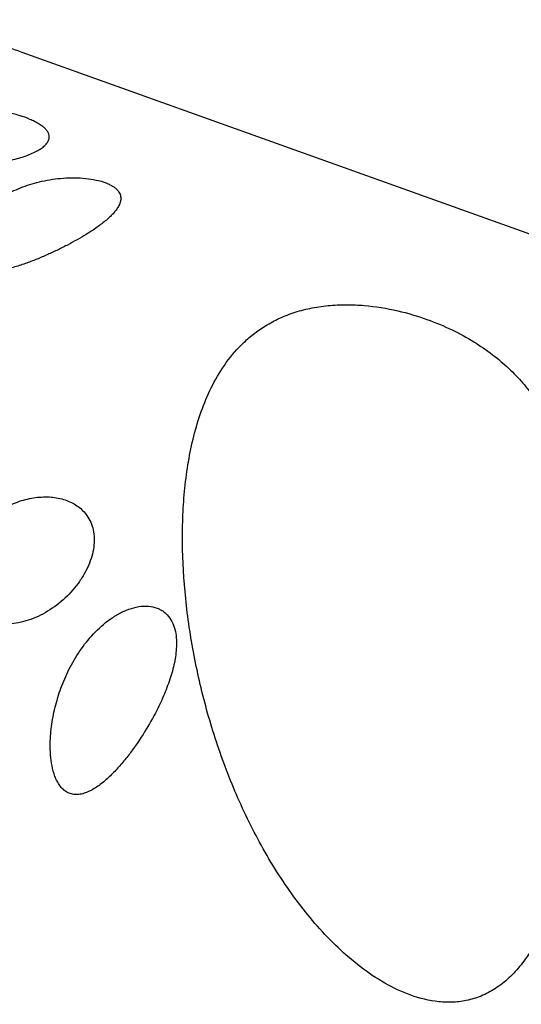
# Model space of a CAD drawing. Units: millimetres. Extents: x 0 to 594, y 0 to 420.
# Drawn here: x 101 to 111, y 127 to 147 of the extents above; entities that cross this region are included whole.
import ezdxf

# ---------------------------------------------------------------- set-up
doc = ezdxf.new("R2010")
doc.units = ezdxf.units.MM
doc.header["$LTSCALE"] = 32.67
doc.layers.add('607250459-000_CL', color=7, linetype='CONTINUOUS')

msp = doc.modelspace()

# ---------------------------------------------------------------- linework, layer by layer
at = {"layer": '607250459-000_CL', "color": 7, "linetype": 'CONTINUOUS'}
msp.add_line((111.9048, 142.2026), (100.8901, 146.1463), dxfattribs=at)
for points, knots in [([(100.8901, 146.1463), (100.8001, 146.1785), (100.6116, 146.2426), (100.3694, 146.3185), (100.1634, 146.3804), (100.0001, 146.4285), (99.8318, 146.4776), (99.6604, 146.5279), (99.4914, 146.5788), (99.356, 146.622), (99.2566, 146.6559), (99.1925, 146.6791), (99.1372, 146.7005), (99.091, 146.7197), (99.0536, 146.7367), (99.0243, 146.7515), (99.0022, 146.7642), (98.9865, 146.7748), (98.9772, 146.7827), (98.9725, 146.7883), (98.9701, 146.7922), (98.9691, 146.7974), (98.9719, 146.8002), (98.9733, 146.8011)], [0, 0, 0, 0, 0.1404414, 0.2926062, 0.3731204, 0.456572, 0.5427534, 0.6309251, 0.7190012, 0.802248, 0.8397872, 0.8733829, 0.902478, 0.9269253, 0.9469138, 0.9628278, 0.9751246, 0.9842638, 0.9906895, 0.9930319, 0.9948858, 0.9975289, 1, 1, 1, 1]), ([(101.43, 144.4309), (101.4318, 144.4471), (101.4308, 144.481), (101.4143, 144.5312), (101.3839, 144.5801), (101.3401, 144.6277), (101.2837, 144.6742), (101.2148, 144.7194), (101.1342, 144.763), (101.0066, 144.8212), (100.822, 144.8864), (100.5754, 144.9508), (100.3041, 145.0009), (100.1152, 145.0225), (100.0185, 145.0302)], [0, 0, 0, 0, 0.030167, 0.0616722, 0.096462, 0.1358814, 0.1807154, 0.2313337, 0.287817, 0.3500399, 0.490421, 0.6489581, 0.8207328, 1, 1, 1, 1]), ([(99.2877, 143.9253), (99.4034, 143.907), (99.6426, 143.8847), (100.0047, 143.8877), (100.3629, 143.9233), (100.6481, 143.9777), (100.8573, 144.035), (100.9956, 144.0817), (101.1177, 144.1326), (101.2216, 144.187), (101.3062, 144.244), (101.3704, 144.3034), (101.4135, 144.365), (101.4275, 144.4097), (101.43, 144.4309)], [0, 0, 0, 0, 0.1520758, 0.3111919, 0.4696304, 0.6190075, 0.6877054, 0.7511284, 0.8085044, 0.8592865, 0.9032451, 0.9406012, 0.9722414, 1, 1, 1, 1]), ([(100.4832, 143.2494), (100.5871, 143.3111), (100.8137, 143.4239), (101.1896, 143.5495), (101.5344, 143.613), (101.8271, 143.6339), (102.0508, 143.6318), (102.2662, 143.6103), (102.461, 143.5696), (102.6034, 143.519), (102.6963, 143.4694), (102.7658, 143.4213), (102.8195, 143.3656), (102.8509, 143.3039), (102.8634, 143.2586), (102.8664, 143.2127), (102.8589, 143.15), (102.8417, 143.1044), (102.8271, 143.0753)], [0, 0, 0, 0, 0.1308196, 0.2732827, 0.4281038, 0.5092375, 0.5909273, 0.6702765, 0.7432983, 0.8061689, 0.8331647, 0.8572132, 0.8976291, 0.9151896, 0.9318038, 0.9481195, 0.9646866, 1, 1, 1, 1]), ([(102.8271, 143.0753), (102.8145, 143.0502), (102.7835, 142.9998), (102.7257, 142.9277), (102.6561, 142.8554), (102.5458, 142.7561), (102.3847, 142.6336), (102.2456, 142.5427), (102.1714, 142.4969)], [0, 0, 0, 0, 0.0954809, 0.2000095, 0.3135718, 0.435782, 0.7038979, 1, 1, 1, 1]), ([(102.1714, 142.4969), (102.0529, 142.4238), (101.8667, 142.319), (101.6072, 142.1882), (101.3977, 142.0907), (101.1778, 141.9972), (100.948, 141.9101), (100.7086, 141.8328), (100.5026, 141.7815), (100.3348, 141.7538), (100.2101, 141.7421), (100.0894, 141.7418), (99.977, 141.7553), (99.8778, 141.784), (99.7958, 141.8273), (99.7333, 141.8824), (99.6896, 141.9452), (99.6622, 142.0126), (99.6482, 142.0822), (99.645, 142.1531), (99.6531, 142.249), (99.6832, 142.3695), (99.7224, 142.4614), (99.7451, 142.5068)], [0, 0, 0, 0, 0.1270088, 0.1948369, 0.2652111, 0.3379294, 0.4127883, 0.4894904, 0.567371, 0.6062772, 0.644595, 0.6815786, 0.7162222, 0.7475844, 0.7753586, 0.8001074, 0.8228623, 0.8445936, 0.8659789, 0.8874183, 0.9091261, 0.9536698, 1, 1, 1, 1]), ([(108.6801, 127.247), (108.4989, 127.3119), (108.1474, 127.4796), (107.6627, 127.8081), (107.2145, 128.1949), (106.8011, 128.627), (106.4209, 129.0947), (105.9561, 129.757), (105.4539, 130.6391), (104.968, 131.751), (104.5918, 132.893), (104.3204, 134.0445), (104.1511, 135.189), (104.0951, 136.1331), (104.1067, 136.8719), (104.1449, 137.4114), (104.2153, 137.9391), (104.3219, 138.4531), (104.4705, 138.9511), (104.67, 139.4301), (104.9335, 139.8854), (105.2194, 140.2323), (105.4965, 140.4813), (105.7384, 140.6548), (106.0138, 140.8069), (106.3231, 140.9316), (106.6621, 141.0227), (107.0209, 141.0766), (107.3863, 141.0933), (107.8557, 141.0721), (108.3999, 140.9837), (108.8122, 140.8624), (109.0032, 140.794)], [0, 0, 0, 0, 0.030613, 0.0615809, 0.092938, 0.1246355, 0.1565991, 0.1887495, 0.2532802, 0.3177012, 0.3815216, 0.4443132, 0.5057053, 0.5653957, 0.5945458, 0.6232135, 0.6514121, 0.6791876, 0.7066421, 0.7339746, 0.7615588, 0.7900764, 0.805047, 0.8207315, 0.8373317, 0.854988, 0.8736639, 0.8930462, 0.9125983, 0.9317772, 0.9677238, 1, 1, 1, 1]), ([(109.0032, 140.794), (109.1747, 140.7326), (109.4962, 140.5983), (109.9359, 140.3589), (110.3162, 140.0985), (110.645, 139.82), (110.9286, 139.5246), (111.1722, 139.2127), (111.3803, 138.8846), (111.6172, 138.4224), (111.8447, 137.7936), (112.0254, 136.9783), (112.1365, 136.0933), (112.1927, 135.1352), (112.2023, 134.1011), (112.1732, 133.1909), (112.1244, 132.4232), (112.0711, 131.8163), (111.9976, 131.1885), (111.8979, 130.5399), (111.762, 129.8723), (111.6074, 129.3091), (111.4464, 128.8582), (111.3016, 128.5216), (111.1293, 128.196), (110.926, 127.8916), (110.6898, 127.6217), (110.4237, 127.4006), (110.1353, 127.2392), (109.836, 127.1406), (109.5358, 127.1001), (109.1453, 127.1121), (108.8607, 127.1823), (108.6801, 127.247)], [0, 0, 0, 0, 0.0322472, 0.0615245, 0.0884825, 0.1136942, 0.1376652, 0.1608435, 0.1836229, 0.2063428, 0.2526575, 0.3015049, 0.3538907, 0.4103807, 0.4713009, 0.5368944, 0.57153, 0.6074507, 0.6447167, 0.6833996, 0.7235723, 0.7652603, 0.7866391, 0.8082898, 0.8300715, 0.8517402, 0.8729475, 0.8933309, 0.9126903, 0.9310902, 0.9487787, 0.9660348, 1, 1, 1, 1]), ([(100.9894, 114.6707), (100.2956, 114.9191), (98.9261, 115.4694), (96.94, 116.4493), (95.0311, 117.5773), (93.2081, 118.845), (91.4788, 120.2426), (89.8498, 121.7586), (88.3266, 123.3804), (86.9132, 125.094), (85.6128, 126.8846), (84.4269, 128.7363), (83.3559, 130.6327), (82.0921, 133.1735), (80.7937, 136.3506), (79.9908, 138.9423), (79.6515, 140.2146)], [0, 0, 0, 0, 0.0638509, 0.1277464, 0.1917229, 0.2558006, 0.3199772, 0.3842222, 0.4484728, 0.5126319, 0.576567, 0.6401109, 0.7030633, 0.765194, 0.8859075, 1, 1, 1, 1]), ([(100.0076, 136.6021), (100.0846, 136.6891), (100.2561, 136.849), (100.55, 137.0375), (100.8669, 137.1686), (101.1889, 137.2368), (101.4982, 137.2399), (101.7372, 137.1872), (101.904, 137.1127), (102.0136, 137.0433), (102.1089, 136.9604), (102.1622, 136.8964), (102.1858, 136.8627)], [0, 0, 0, 0, 0.1408076, 0.2822771, 0.4211624, 0.5542129, 0.6787643, 0.7935089, 0.847491, 0.8995434, 0.9501683, 1, 1, 1, 1]), ([(102.1858, 136.8627), (102.2159, 136.82), (102.2679, 136.727), (102.3168, 136.5722), (102.3364, 136.4047), (102.3229, 136.1622), (102.2487, 135.914), (102.1274, 135.6747), (101.9686, 135.4336), (101.719, 135.1615), (101.4196, 134.9447), (101.1606, 134.8156), (100.9045, 134.7231), (100.7035, 134.6905), (100.5727, 134.69)], [0, 0, 0, 0, 0.0495417, 0.1001637, 0.152902, 0.2085185, 0.3294013, 0.3947275, 0.4625604, 0.6023932, 0.7421829, 0.8101795, 0.8760648, 1, 1, 1, 1]), ([(101.8493, 133.8195), (101.9164, 133.9484), (102.0679, 134.1991), (102.3477, 134.5392), (102.6283, 134.7787), (102.8789, 134.9256), (103.0743, 135.0057), (103.2716, 135.0488), (103.4617, 135.0483), (103.6072, 135.0072), (103.7061, 134.9516), (103.7917, 134.884), (103.8775, 134.776), (103.9437, 134.6221), (103.9782, 134.4524), (103.9832, 134.3347), (103.9823, 134.2747)], [0, 0, 0, 0, 0.1381918, 0.2777839, 0.4174581, 0.4863775, 0.5534887, 0.6175438, 0.6773615, 0.7326655, 0.7590511, 0.7848984, 0.8360548, 0.8883393, 0.9428735, 1, 1, 1, 1]), ([(103.9823, 134.2747), (103.9806, 134.1668), (103.9537, 133.9453), (103.867, 133.6156), (103.7431, 133.2831), (103.6416, 133.065), (103.5866, 132.9564)], [0, 0, 0, 0, 0.2333139, 0.4799816, 0.7365327, 1, 1, 1, 1]), ([(101.4503, 132.2917), (101.4523, 132.4212), (101.4748, 132.6825), (101.5539, 133.0704), (101.6765, 133.453), (101.7868, 133.6994), (101.8493, 133.8195)], [0, 0, 0, 0, 0.2441811, 0.4926892, 0.7447262, 1, 1, 1, 1]), ([(103.5866, 132.9564), (103.5121, 132.8092), (103.3492, 132.5204), (103.1162, 132.1773), (102.9105, 131.917), (102.7466, 131.7326), (102.5723, 131.5632), (102.4159, 131.4394), (102.2835, 131.3583), (102.1824, 131.3101), (102.0792, 131.2774), (101.9758, 131.2647), (101.8755, 131.2762), (101.7837, 131.3133), (101.7045, 131.3728), (101.639, 131.4489), (101.5859, 131.5369), (101.5288, 131.6667), (101.4815, 131.8433), (101.453, 132.0648), (101.4491, 132.2156), (101.4503, 132.2917)], [0, 0, 0, 0, 0.1344645, 0.2700575, 0.3377146, 0.404878, 0.4711094, 0.5356995, 0.5670569, 0.5975141, 0.6268476, 0.6549197, 0.681871, 0.7082373, 0.7347201, 0.7618051, 0.7896571, 0.8182482, 0.8771963, 0.9379626, 1, 1, 1, 1])]:
    msp.add_open_spline(points, degree=3, knots=knots, dxfattribs=at)
at = {"layer": '607250459-000_CL', "color": 9, "linetype": 'CONTINUOUS'}
for points, knots in [([(105.0864, 115.6638), (104.349, 115.8304), (102.8863, 116.2197), (100.744, 116.9701), (98.6652, 117.8827), (96.6615, 118.9511), (94.7433, 120.1667), (92.9195, 121.5189), (91.1981, 122.9951), (89.5852, 124.5813), (88.0856, 126.2617), (86.2524, 128.5916), (84.2632, 131.6322), (82.6293, 134.7988), (81.5375, 137.3181), (81.0576, 138.561), (80.8337, 139.1753)], [0, 0, 0, 0, 0.0643155, 0.1286216, 0.1929343, 0.2572656, 0.3216143, 0.3859574, 0.4502434, 0.5143867, 0.5782647, 0.6417167, 0.7664636, 0.8866917, 0.9443789, 1, 1, 1, 1]), ([(105.0878, 115.6659), (104.3504, 115.8325), (102.8878, 116.2217), (100.7456, 116.972), (98.6669, 117.8845), (96.6633, 118.9527), (94.7452, 120.1682), (92.9215, 121.5201), (91.2, 122.9962), (89.5871, 124.5821), (88.0875, 126.2623), (86.2543, 128.5918), (84.265, 131.632), (82.631, 134.7982), (81.539, 137.3172), (81.059, 138.5599), (80.8351, 139.1741)], [0, 0, 0, 0, 0.0643161, 0.1286228, 0.1929361, 0.2572679, 0.321617, 0.3859604, 0.4502465, 0.5143899, 0.5782678, 0.6417196, 0.7664656, 0.8866927, 0.9443794, 1, 1, 1, 1])]:
    msp.add_open_spline(points, degree=3, knots=knots, dxfattribs=at)

doc.saveas('drawing.dxf')
